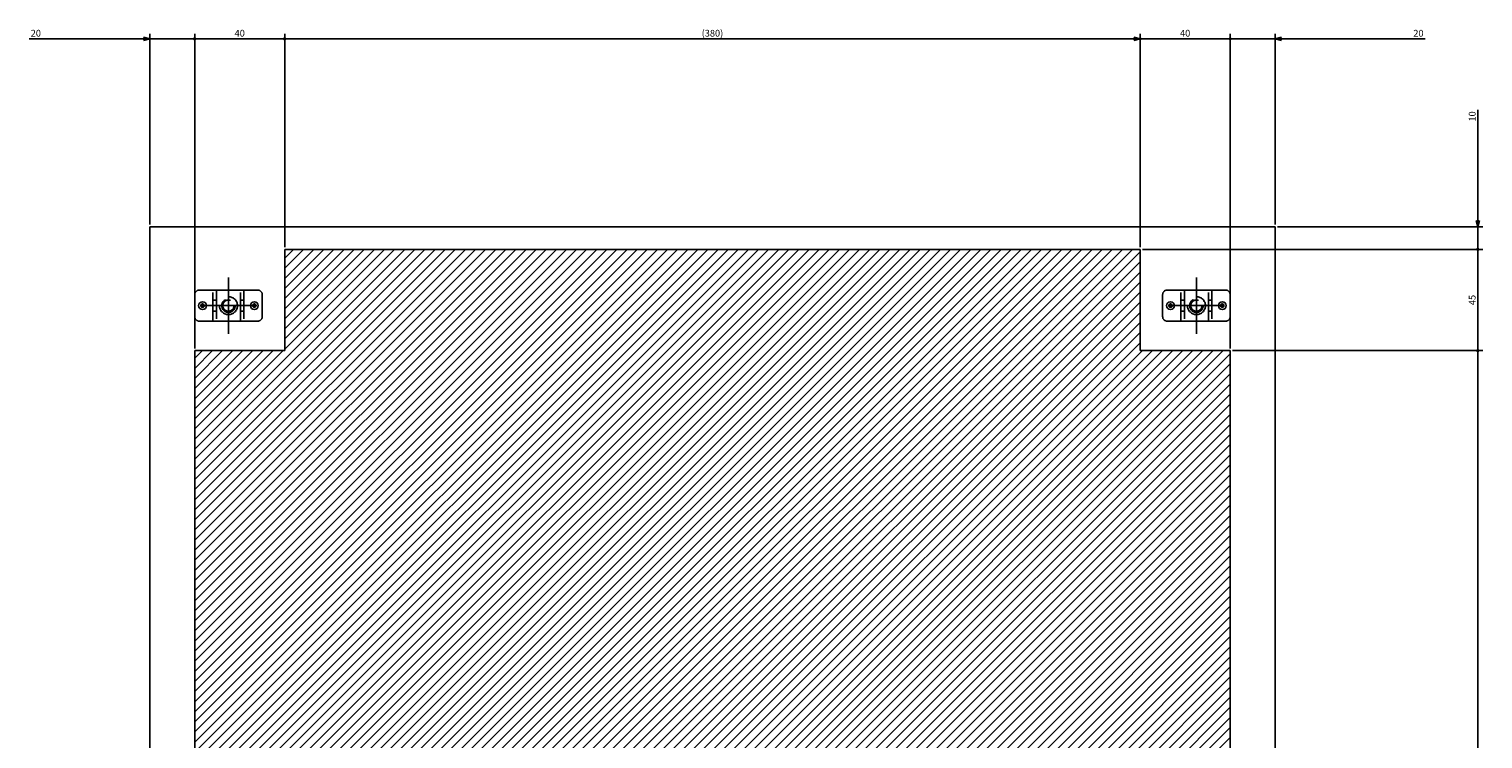
# Model space of a CAD drawing. Extents: x -343 to 202, y -445 to 148.
# Drawn here: x 85 to 149, y -292 to -261 of the extents above; entities that cross this region are included whole.
import ezdxf

# ---------------------------------------------------------------- set-up
doc = ezdxf.new("R2010")
doc.units = 0
doc.linetypes.add('CENTER', pattern=[50.8, 31.75, -6.35, 6.35, -6.35])
doc.linetypes.add('DASHED', pattern=[19.05, 12.7, -6.35])
doc.layers.get('0').update_dxf_attribs({"linetype": 'CONTINUOUS'})
doc.layers.get('DEFPOINTS').update_dxf_attribs({"linetype": 'CONTINUOUS'})
doc.layers.add('CLASS1', color=7, linetype='CONTINUOUS')
doc.styles.add('MX_DIMTXSTY_2', font='txt.shx', dxfattribs={"width": 1.2, "bigfont": 'extfont.shx'})
doc.styles.add('MX_DIMTXSTY_4', font='txt.shx', dxfattribs={"width": 1.35, "bigfont": 'extfont.shx'})
doc.styles.add('MX_DIMTXSTY_6', font='txt.shx', dxfattribs={"width": 0.55, "bigfont": 'extfont.shx'})
doc.styles.add('MX_DIMTXSTY_8', font='txt.shx', dxfattribs={"width": 1.1, "bigfont": 'extfont.shx'})
doc.styles.add('MX_DIMTXSTY_9', font='txt.shx', dxfattribs={"width": 0.6, "bigfont": 'extfont.shx'})
doc.styles.add('MX_NOTE_STANDARD', font='txt.shx', dxfattribs={"bigfont": 'extfont.shx'})
doc.dimstyles.new('MXDIMSTYLE', dxfattribs={"dimtxt": 3, "dimasz": 2.5, "dimexe": 2.28, "dimexo": 1, "dimgap": 1, "dimtad": 1, "dimdsep": 46, "dimtxsty": 'MX_NOTE_STANDARD', "dimblk1": 'OPEN30', "dimblk2": 'OPEN30', "dimsah": 1, "dimcen": 2.5, "dimadec": 0, "dimazin": 0, "dimtfac": 1, "dimtmove": 0, "dimatfit": 3, "dimldrblk": 'OPEN30', "dimfxl": 1, "dimtzin": 0, "dimarcsym": 0})

# ---------------------------------------------------------------- blocks, each defined once
blk = doc.blocks.new('_MxDotSmall')
at = {"color": 0, "linetype": 'ByBlock', "lineweight": -2}
blk.add_line((-1, 0), (0, 0), dxfattribs=at)
at = {"color": 0, "linetype": 'ByBlock', "lineweight": -2, "const_width": 0.1}
blk.add_lwpolyline([(-0.05, 0, 1), (0.05, 0, 1)], format="xyb", close=True, dxfattribs=at)
blk = doc.blocks.new('_OPEN30')
at = {"color": 0, "linetype": 'ByBlock', "lineweight": -2}
for p, q in [((-1, 0.267949), (0, 0)), ((0, 0), (-1, -0.267949)), ((0, 0), (-1, 0))]:
    blk.add_line(p, q, dxfattribs=at)
blk = doc.blocks.new('*D94')
at = {"color": 21, "linetype": 'CONTINUOUS'}
for p, q in [((3926.986584, -0.669819), (3926.986584, 94.206181)), ((3926.986584, 91.926181), (4306.986584, 91.926181)), ((4306.986584, -0.669819), (4306.986584, 94.206181))]:
    blk.add_line(p, q, dxfattribs=at)
at = {"layer": 'DEFPOINTS', "color": 0, "linetype": 'CONTINUOUS'}
for p in [(4306.986584, 91.926181), (3926.986584, -1.669819), (4306.986584, -1.669819)]:
    blk.add_point(p, dxfattribs=at)
at = {"color": 21, "linetype": 'CONTINUOUS', "xscale": 2.765834, "yscale": 2.765834, "zscale": 2.765834, "rotation": 180}
blk.add_blockref('_MxDotSmall', (3926.986584, 91.926181), dxfattribs=at)
at = {"color": 21, "linetype": 'CONTINUOUS', "xscale": 2.765834, "yscale": 2.765834, "zscale": 2.765834}
blk.add_blockref('_OPEN30', (4306.986584, 91.926181), dxfattribs=at)
at = {"color": 21, "linetype": 'CONTINUOUS', "insert": (4116.986584, 94.426181), "char_height": 3, "attachment_point": 5, "line_spacing_factor": 0.9, "style": 'MX_DIMTXSTY_2'}
blk.add_mtext('\\A1;(380)', dxfattribs=at)
blk = doc.blocks.new('*D95')
at = {"color": 21, "linetype": 'CONTINUOUS'}
for p, q in [((4346.986584, 91.926181), (4340.636584, 91.926181)), ((4346.986584, 91.926181), (4366.986584, 91.926181)), ((4366.986584, 9.330181), (4366.986584, 94.206181)), ((4366.986584, 91.926181), (4433.608799, 91.926181)), ((4366.986584, 91.926181), (4373.336584, 91.926181))]:
    blk.add_line(p, q, dxfattribs=at)
at = {"layer": 'DEFPOINTS', "color": 0, "linetype": 'CONTINUOUS'}
for p in [(4366.986584, 91.926181), (4346.986584, 44.330185), (4366.986584, 8.330181)]:
    blk.add_point(p, dxfattribs=at)
at = {"color": 21, "linetype": 'CONTINUOUS', "xscale": 2.765834, "yscale": 2.765834, "zscale": 2.765834}
blk.add_blockref('_MxDotSmall', (4346.986584, 91.926181), dxfattribs=at)
at = {"color": 21, "linetype": 'CONTINUOUS', "xscale": 2.765834, "yscale": 2.765834, "zscale": 2.765834, "rotation": 180}
blk.add_blockref('_OPEN30', (4366.986584, 91.926181), dxfattribs=at)
at = {"color": 21, "linetype": 'CONTINUOUS', "insert": (4430.608799, 94.426181), "char_height": 3, "attachment_point": 5, "line_spacing_factor": 0.9, "style": 'MX_DIMTXSTY_8'}
blk.add_mtext('\\A1;20', dxfattribs=at)
blk = doc.blocks.new('_DOTSMALL')
at = {"color": 0, "linetype": 'ByBlock', "lineweight": -2, "const_width": 0.5}
blk.add_lwpolyline([(-0.0625, 0, 1), (0.0625, 0, 1)], format="xyb", close=True, dxfattribs=at)
blk = doc.blocks.new('*D96')
at = {"color": 21, "linetype": 'CONTINUOUS'}
for p, q in [((4306.986584, 91.926181), (4346.986584, 91.926181)), ((4346.986584, -45.669827), (4346.986584, 94.206181))]:
    blk.add_line(p, q, dxfattribs=at)
at = {"layer": 'DEFPOINTS', "color": 0, "linetype": 'CONTINUOUS'}
for p in [(4346.986584, 91.926181), (4306.986584, 44.330185), (4346.986584, -46.669827)]:
    blk.add_point(p, dxfattribs=at)
at = {"color": 21, "linetype": 'CONTINUOUS', "xscale": 2.32, "yscale": 2.32, "zscale": 2.32, "rotation": 180}
blk.add_blockref('_DOTSMALL', (4306.986584, 91.926181), dxfattribs=at)
at = {"color": 21, "linetype": 'CONTINUOUS', "xscale": 2.32, "yscale": 2.32, "zscale": 2.32}
blk.add_blockref('_DOTSMALL', (4346.986584, 91.926181), dxfattribs=at)
at = {"color": 21, "linetype": 'CONTINUOUS', "insert": (4326.986584, 94.426181), "char_height": 3, "attachment_point": 5, "line_spacing_factor": 0.9, "style": 'MX_DIMTXSTY_9'}
blk.add_mtext('\\A1;40', dxfattribs=at)
blk = doc.blocks.new('*D97')
at = {"color": 21, "linetype": 'CONTINUOUS'}
for p, q in [((3886.986584, 91.926181), (3926.986584, 91.926181)), ((3926.986584, -0.669819), (3926.986584, 94.206181))]:
    blk.add_line(p, q, dxfattribs=at)
at = {"layer": 'DEFPOINTS', "color": 0, "linetype": 'CONTINUOUS'}
for p in [(3926.986584, 91.926181), (3886.986584, 44.330185), (3926.986584, -1.669819)]:
    blk.add_point(p, dxfattribs=at)
at = {"color": 21, "linetype": 'CONTINUOUS', "xscale": 2.32, "yscale": 2.32, "zscale": 2.32, "rotation": 180}
blk.add_blockref('_DOTSMALL', (3886.986584, 91.926181), dxfattribs=at)
at = {"color": 21, "linetype": 'CONTINUOUS', "xscale": 2.32, "yscale": 2.32, "zscale": 2.32}
blk.add_blockref('_DOTSMALL', (3926.986584, 91.926181), dxfattribs=at)
at = {"color": 21, "linetype": 'CONTINUOUS', "insert": (3906.986584, 94.426181), "char_height": 3, "attachment_point": 5, "line_spacing_factor": 0.9, "style": 'MX_DIMTXSTY_9'}
blk.add_mtext('\\A1;40', dxfattribs=at)
blk = doc.blocks.new('*D98')
at = {"color": 21, "linetype": 'CONTINUOUS'}
for p, q in [((3813.41095, 91.926181), (3866.986584, 91.926181)), ((3866.986584, 91.926181), (3860.636584, 91.926181)), ((3866.986584, 9.330181), (3866.986584, 94.206181)), ((3866.986584, 91.926181), (3886.986584, 91.926181)), ((3886.986584, -45.669827), (3886.986584, 94.206181)), ((3886.986584, 91.926181), (3893.336584, 91.926181))]:
    blk.add_line(p, q, dxfattribs=at)
at = {"layer": 'DEFPOINTS', "color": 0, "linetype": 'CONTINUOUS'}
for p in [(3886.986584, 91.926181), (3866.986584, 8.330181), (3886.986584, -46.669827)]:
    blk.add_point(p, dxfattribs=at)
at = {"color": 21, "linetype": 'CONTINUOUS', "xscale": 2.77, "yscale": 2.77, "zscale": 2.77}
blk.add_blockref('_OPEN30', (3866.986584, 91.926181), dxfattribs=at)
at = {"color": 21, "linetype": 'CONTINUOUS', "xscale": 2.77, "yscale": 2.77, "zscale": 2.77, "rotation": 180}
blk.add_blockref('_MxDotSmall', (3886.986584, 91.926181), dxfattribs=at)
at = {"color": 21, "linetype": 'CONTINUOUS', "insert": (3816.41095, 94.426181), "char_height": 3, "attachment_point": 5, "line_spacing_factor": 0.9, "style": 'MX_DIMTXSTY_8'}
blk.add_mtext('\\A1;20', dxfattribs=at)
blk = doc.blocks.new('*D100')
at = {"color": 21, "linetype": 'CONTINUOUS'}
for p, q in [((4347.986584, -46.669819), (4459.266584, -46.669819)), ((4456.986584, -46.669819), (4456.986584, -436.669819)), ((4347.986584, -436.669819), (4459.266584, -436.669819))]:
    blk.add_line(p, q, dxfattribs=at)
at = {"layer": 'DEFPOINTS', "color": 0, "linetype": 'CONTINUOUS'}
for p in [(4346.986584, -46.669819), (4346.986584, -436.669819), (4456.986584, -436.669819)]:
    blk.add_point(p, dxfattribs=at)
at = {"color": 21, "linetype": 'CONTINUOUS', "xscale": 2.32, "yscale": 2.32, "zscale": 2.32}
for p, rotation in [((4456.986584, -46.669819), 90), ((4456.986584, -436.669819), 270)]:
    blk.add_blockref('_DOTSMALL', p, dxfattribs=dict(at, rotation=rotation))
at = {"color": 21, "linetype": 'CONTINUOUS', "insert": (4454.486584, -241.669819), "char_height": 3, "attachment_point": 5, "rotation": 90, "line_spacing_factor": 0.9, "style": 'MX_DIMTXSTY_2'}
blk.add_mtext('\\A1;(390)', dxfattribs=at)
blk = doc.blocks.new('*D102')
at = {"color": 21, "linetype": 'CONTINUOUS'}
for p, q in [((4456.986584, -1.669819), (4456.986584, -46.669819)), ((4347.986584, -46.669819), (4459.266584, -46.669819))]:
    blk.add_line(p, q, dxfattribs=at)
at = {"layer": 'DEFPOINTS', "color": 0, "linetype": 'CONTINUOUS'}
for p in [(4405.262127, -1.669819), (4346.986584, -46.669819), (4456.986584, -46.669819)]:
    blk.add_point(p, dxfattribs=at)
at = {"color": 21, "linetype": 'CONTINUOUS', "xscale": 2.32, "yscale": 2.32, "zscale": 2.32}
for p, rotation in [((4456.986584, -1.669819), 90), ((4456.986584, -46.669819), 270)]:
    blk.add_blockref('_DOTSMALL', p, dxfattribs=dict(at, rotation=rotation))
at = {"color": 21, "linetype": 'CONTINUOUS', "insert": (4454.486584, -24.169819), "char_height": 3, "attachment_point": 5, "rotation": 90, "line_spacing_factor": 0.9, "style": 'MX_DIMTXSTY_6'}
blk.add_mtext('\\A1;45', dxfattribs=at)
blk = doc.blocks.new('*D103')
at = {"color": 21, "linetype": 'CONTINUOUS'}
for p, q in [((4456.986584, 60.434944), (4456.986584, 8.330181)), ((4456.986584, 8.330181), (4456.986584, 14.680181)), ((4367.986584, 8.330181), (4459.266584, 8.330181)), ((4456.986584, 8.330181), (4456.986584, -1.669819)), ((4307.986584, -1.669819), (4459.266584, -1.669819)), ((4456.986584, -1.669819), (4456.986584, -8.019819))]:
    blk.add_line(p, q, dxfattribs=at)
at = {"layer": 'DEFPOINTS', "color": 0, "linetype": 'CONTINUOUS'}
for p in [(4366.986584, 8.330181), (4306.986584, -1.669819), (4456.986584, -1.669819)]:
    blk.add_point(p, dxfattribs=at)
at = {"color": 21, "linetype": 'CONTINUOUS', "xscale": 2.77, "yscale": 2.77, "zscale": 2.77}
for name, p, rotation in [('_OPEN30', (4456.986584, 8.330181), 270), ('_MxDotSmall', (4456.986584, -1.669819), 90)]:
    blk.add_blockref(name, p, dxfattribs=dict(at, rotation=rotation))
at = {"color": 21, "linetype": 'CONTINUOUS', "insert": (4454.486584, 57.434944), "char_height": 3, "attachment_point": 5, "rotation": 90, "line_spacing_factor": 0.9, "style": 'MX_DIMTXSTY_4'}
blk.add_mtext('\\A1;10', dxfattribs=at)
blk = doc.blocks.new('MS_25')
at = {"linetype": 'CONTINUOUS'}
h = blk.add_hatch(dxfattribs=at)
h.set_pattern_fill('ANSI31', color=25, style=0)
h.paths.add_polyline_path([(3886.99, 78.33), (3926.99, 78.33), (3926.99, 123.33), (4306.99, 123.33), (4306.99, 78.33), (4346.99, 78.33), (4346.99, -311.67), (4306.99, -311.67), (4306.99, -341.67), (4306.99, -356.67), (3926.99, -356.67), (3926.99, -341.67), (3926.99, -311.67), (3886.99, -311.67)])
at = {"color": 25, "linetype": 'CONTINUOUS'}
for p, q in [((3926.99, 78.33), (3926.99, 123.33)), ((3926.99, 123.33), (4306.99, 123.33)), ((4306.99, 78.33), (4306.99, 123.33)), ((3886.99, 78.33), (3886.99, -311.67)), ((3886.99, 78.33), (3926.99, 78.33)), ((4306.99, 78.33), (4346.99, 78.33)), ((4346.99, 78.33), (4346.99, -311.67))]:
    blk.add_line(p, q, dxfattribs=at)
blk = doc.blocks.new('MS_24')
at = {"color": 50, "linetype": 'DASHED'}
for p, q in [((-7.9, 6.9), (-13, 6.9)), ((-7.9, 6.9), (-5.3, 6.9)), ((-6.9, -6.9), (-6.9, 6.9)), ((-5.3, 6.9), (-5.3, -6.9)), ((-5.3, 6.9), (-4.8, 6.9)), ((4.8, 6.9), (-4.8, 6.9)), ((4.8, 6.9), (5.3, 6.9)), ((5.3, -6.9), (5.3, 6.9)), ((5.3, 6.9), (7.9, 6.9)), ((6.9, 6.9), (6.9, -6.9)), ((13, 6.9), (7.9, 6.9)), ((-15, -4.9), (-15, 4.9)), ((-5.3, 2.5), (-6.9, 2.5)), ((6.9, 2.5), (5.3, 2.5)), ((15, -4.9), (15, 4.9)), ((-6.9, -2.5), (-5.3, -2.5)), ((5.3, -2.5), (6.9, -2.5)), ((-7.9, -6.9), (-13, -6.9)), ((-5.3, -6.9), (-7.9, -6.9)), ((-4.8, -6.9), (-5.3, -6.9)), ((4.8, -6.9), (-4.8, -6.9)), ((5.3, -6.9), (4.8, -6.9)), ((7.9, -6.9), (5.3, -6.9)), ((13, -6.9), (7.9, -6.9))]:
    blk.add_line(p, q, dxfattribs=at)
at = {"color": 50, "linetype": 'CONTINUOUS'}
for centre in [(-11.5, 0), (11.5, 0)]:
    blk.add_circle(centre, 1.75, dxfattribs=at)
at = {"color": 50, "linetype": 'DASHED'}
for centre, radius in [((-11.5, 0), 0.75), ((0, 0), 4), ((0, 0), 3), ((0, 0), 2.5), ((11.5, 0), 0.75)]:
    blk.add_circle(centre, radius, dxfattribs=at)
for centre, radius, start, end in [((-13, 4.9), 2, 90, 180), ((13, 4.9), 2, 0, 90), ((-5.6, 2.2), 0.3, 0, 90), ((5.6, 2.2), 0.3, 90, 180), ((-13, -4.9), 2, 180, 270), ((-5.6, -2.2), 0.3, 270, 0), ((5.6, -2.2), 0.3, 180, 270), ((13, -4.9), 2, 270, 0)]:
    blk.add_arc(centre, radius, start, end, dxfattribs=at)
blk = doc.blocks.new('MS_19')
at = {"color": 140, "linetype": 'CONTINUOUS'}
for p, q in [((4366.986584, 258.330181), (3866.986584, 258.330181)), ((3866.986584, -241.669819), (3866.986584, 258.330181)), ((4366.986584, -241.669819), (4366.986584, 258.330181))]:
    blk.add_line(p, q, dxfattribs=at)
at = {"color": 130, "linetype": 'CENTER'}
for p, q in [((3901.986584, 235.830181), (3901.986584, 210.830181)), ((4331.986584, 235.830181), (4331.986584, 210.830181)), ((3889.486584, 223.330181), (3914.486584, 223.330181)), ((4319.486584, 223.330181), (4344.486584, 223.330181))]:
    blk.add_line(p, q, dxfattribs=at)
at = {"color": 130, "linetype": 'ByBlock'}
for p in [(3901.986584, 223.330181), (4331.986584, 223.330181)]:
    blk.add_blockref('MS_24', p, dxfattribs=at)
blk = doc.blocks.new('MS_26')
at = {"color": 21, "linetype": 'CONTINUOUS'}
for base, p1, p2, text, override, picture, middle in [((3886.986584, 91.926181), (3866.986584, 8.330181), (3886.986584, -46.669827), '\\A1;<>', {"dimasz": 2.77, "dimtxsty": 'MX_DIMTXSTY_8', "dimblk2": '_MxDotSmall', "dimtzin": 8}, '*D98', (3816.41095, 91.926181)), ((3926.986584, 91.926181), (3886.986584, 44.330185), (3926.986584, -1.669819), '\\A1;<>', {"dimasz": 2.32, "dimtxsty": 'MX_DIMTXSTY_9', "dimblk1": 'DOTSMALL', "dimblk2": 'DOTSMALL', "dimse1": 1, "dimtzin": 8}, '*D97', (3906.986584, 91.926181)), ((4306.986584, 91.926181), (3926.986584, -1.669819), (4306.986584, -1.669819), '\\A1;(<>)', {"dimasz": 2.765834, "dimtxsty": 'MX_DIMTXSTY_2', "dimblk1": '_MxDotSmall', "dimtzin": 8}, '*D94', (4116.986584, 91.926181)), ((4346.986584, 91.926181), (4306.986584, 44.330185), (4346.986584, -46.669827), '\\A1;<>', {"dimasz": 2.32, "dimtxsty": 'MX_DIMTXSTY_9', "dimblk1": 'DOTSMALL', "dimblk2": 'DOTSMALL', "dimse1": 1, "dimtzin": 8}, '*D96', (4326.986584, 91.926181)), ((4366.986584, 91.926181), (4346.986584, 44.330185), (4366.986584, 8.330181), '\\A1;<>', {"dimasz": 2.765834, "dimtxsty": 'MX_DIMTXSTY_8', "dimblk1": '_MxDotSmall', "dimse1": 1, "dimtzin": 8}, '*D95', (4430.608799, 91.926181))]:
    dim = blk.add_linear_dim(base=base, p1=p1, p2=p2, text=text, dimstyle='MXDIMSTYLE', override=override, dxfattribs=at)
    dim.commit()
    dim.dimension.update_dxf_attribs({"geometry": picture, "text_midpoint": middle, "dimtype": 128})
for base, p1, p2, text, override, picture, middle in [((4456.986584, -1.669819), (4366.986584, 8.330181), (4306.986584, -1.669819), '\\A1;<>', {"dimasz": 2.77, "dimtxsty": 'MX_DIMTXSTY_4', "dimblk2": '_MxDotSmall', "dimtzin": 8}, '*D103', (4456.986584, 57.434944)), ((4456.986584, -46.669819), (4405.262127, -1.669819), (4346.986584, -46.669819), '\\A1;<>', {"dimasz": 2.32, "dimtxsty": 'MX_DIMTXSTY_6', "dimblk1": 'DOTSMALL', "dimblk2": 'DOTSMALL', "dimse1": 1, "dimtzin": 8}, '*D102', (4456.986584, -24.169819)), ((4456.986584, -436.669819), (4346.986584, -46.669819), (4346.986584, -436.669819), '\\A1;(<>)', {"dimasz": 2.32, "dimtxsty": 'MX_DIMTXSTY_2', "dimblk1": 'DOTSMALL', "dimblk2": 'DOTSMALL', "dimtzin": 8}, '*D100', (4456.986584, -241.669819))]:
    dim = blk.add_linear_dim(base=base, p1=p1, p2=p2, angle=90, text=text, dimstyle='MXDIMSTYLE', override=override, dxfattribs=at)
    dim.commit()
    dim.dimension.update_dxf_attribs({"geometry": picture, "text_midpoint": middle, "dimtype": 128})

msp = doc.modelspace()

# ---------------------------------------------------------------- block references
at = {"layer": 'CLASS1', "linetype": 'ByBlock', "xscale": 0.1, "yscale": 0.1, "zscale": 0.1}
for name, p in [('MS_19', (-296.62, -295.2066)), ('MS_26', (-296.62, -270.2066)), ('MS_25', (-296.62, -282.7066))]:
    msp.add_blockref(name, p, dxfattribs=at)

doc.saveas('drawing.dxf')
